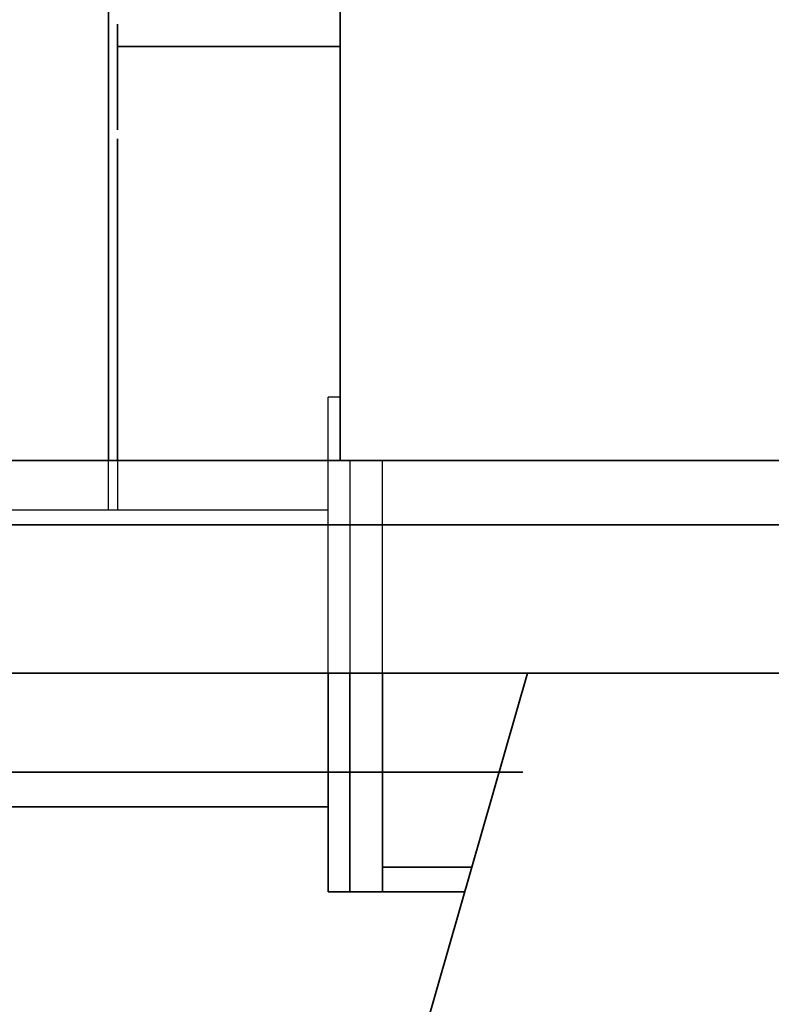
# Model space of a CAD drawing. Extents: x -23964 to 10145, y 8817 to 34888.
# Drawn here: x -20621 to -19862, y 15753 to 16748 of the extents above; entities that cross this region are included whole.
import ezdxf

# ---------------------------------------------------------------- set-up
doc = ezdxf.new("R2010")
doc.units = 0
doc.header["$LTSCALE"] = 5
doc.layers.get('Defpoints').update_dxf_attribs({"color": 251, "linetype": 'CONTINUOUS'})
for name, color, linetype, lineweight in [('DIM001', 255, 'CONTINUOUS', 18), ('LINE002', 4, 'CONTINUOUS', 35), ('実線', 4, 'CONTINUOUS', 35)]:
    doc.layers.add(name, color=color, linetype=linetype, lineweight=lineweight)

# ---------------------------------------------------------------- blocks, each defined once
blk = doc.blocks.new('A$C3CEB7805')
at = {"layer": 'Defpoints', "ltscale": 0.5}
for p, q in [((1210, 2429), (1222, 2429)), ((1222, 2150), (1222, 2429)), ((1167, 2150), (1167, 2364.9)), ((1200, 2364.9), (1200, 2150)), ((1435, 2364.9), (1435, 2315)), ((1444, 2315), (1444, 2364.9)), ((1810, 2315), (1222, 2315))]:
    blk.add_line(p, q, dxfattribs=at)
at = {"layer": 'LINE002', "ltscale": 0.5}
for p, q in [((1444, 2364.9), (1444, 3086)), ((1435, 2806), (1435, 2699)), ((1210, 2783.5), (1435, 2783.5)), ((1435, 2690), (1435, 2364.9)), ((1167, 1929), (1167, 2150)), ((1200, 2150), (1200, 1929)), ((1222, 1929), (1222, 2150)), ((1953, 2015), (1222, 2015)), ((1076.68, 1954), (1167, 1954)), ((1222, 1929), (1083.85, 1929))]:
    blk.add_line(p, q, dxfattribs=at)
blk = doc.blocks.new('A$C306458E9')
at = {"layer": 'LINE002'}
blk.add_line((489.45, 3494.3), (720.41, 4300), dxfattribs=at)

msp = doc.modelspace()

# ---------------------------------------------------------------- linework, layer by layer
at = {"layer": 'LINE002'}
for p, q in [((-20297.6364, 16992.485), (-20297.6364, 16302.8885)), ((-20297.6374, 16237.985), (-15487.6374, 16237.985)), ((-22067.6374, 16087.985), (-15487.6374, 16087.985))]:
    msp.add_line(p, q, dxfattribs=at)
at = {"layer": '実線'}
for p, q in [((-21825.329, 16302.8885), (-20467.6374, 16302.8885)), ((-20467.6374, 16302.8885), (-15487.6374, 16302.8885)), ((-20511.1308, 16237.985), (-22087.6384, 16237.985)), ((-20297.6374, 16237.985), (-20511.1308, 16237.985)), ((-20112.7798, 15987.985), (-22067.6374, 15987.985))]:
    msp.add_line(p, q, dxfattribs=at)

# ---------------------------------------------------------------- block references
at = {"layer": 'DIM001', "xscale": -1, "rotation": 359.9999999999996}
msp.add_blockref('A$C3CEB7805', (-19087.6374, 13937.985), dxfattribs=at)
at = {"layer": 'DIM001', "color": 6}
msp.add_blockref('A$C306458E9', (-20828.6374, 11787.985), dxfattribs=at)

doc.saveas('drawing.dxf')
